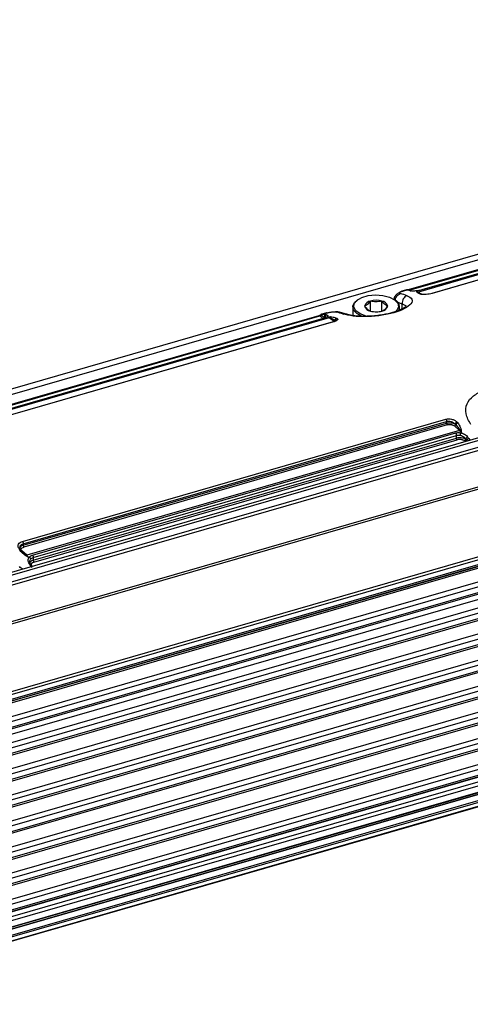
# Model space of a CAD drawing. Units: millimetres. Extents: x 10 to 584, y 10 to 410.
# Drawn here: x 158 to 171, y 82 to 112 of the extents above; entities that cross this region are included whole.
import ezdxf

# ---------------------------------------------------------------- set-up
doc = ezdxf.new("R2010")
doc.units = ezdxf.units.MM

msp = doc.modelspace()

# ---------------------------------------------------------------- linework, layer by layer
at = {"color": 7, "linetype": 'Continuous', "lineweight": 25}
for p, q in [((247.0214, 126.5158), (35.8498, 65.5558)), ((35.9275, 65.4164), (247.0991, 126.3764)), ((251.7714, 122.4021), (40.5998, 61.4421)), ((40.6596, 61.3846), (251.8313, 122.3446)), ((251.9113, 122.159), (40.7396, 61.199)), ((40.7575, 61.1172), (251.9291, 122.0772)), ((252.2014, 121.0584), (41.0298, 60.0984)), ((252.2613, 121.0008), (41.0896, 60.0408)), ((41.8596, 58.2549), (253.0313, 119.2149)), ((41.8775, 58.1731), (253.0491, 119.1331)), ((41.8552, 57.9716), (253.0269, 118.9316)), ((253.0491, 118.9844), (41.8775, 58.0244)), ((49.1372, 60.016), (245.5657, 116.72)), ((245.5879, 116.7728), (49.1387, 60.0628)), ((49.1387, 59.4566), (245.5879, 116.1666)), ((245.5879, 115.9934), (49.1387, 59.2834)), ((49.1387, 59.237), (245.5657, 115.9406)), ((49.1387, 59.0813), (245.3129, 115.7119)), ((49.1387, 58.6771), (245.5879, 115.3871)), ((245.5879, 115.2139), (49.1387, 58.5039)), ((49.1387, 58.4576), (245.5657, 115.1612)), ((49.1387, 57.8977), (245.5879, 114.6077)), ((245.5879, 114.4345), (49.1387, 57.7245)), ((49.1387, 57.6782), (245.5657, 114.3817)), ((49.1387, 57.1183), (245.5879, 113.8283)), ((245.5879, 113.6551), (49.1387, 56.9451)), ((49.1387, 56.8987), (245.5657, 113.6023)), ((49.1387, 56.3389), (245.5879, 113.0489)), ((245.5879, 112.8757), (49.1387, 56.1657)), ((49.1387, 56.1193), (245.5657, 112.8229)), ((49.1387, 55.5594), (245.5879, 112.2694)), ((245.5879, 112.0962), (49.1387, 55.3862)), ((49.1387, 55.3399), (245.5657, 112.0435)), ((49.1387, 54.78), (245.5879, 111.49)), ((245.5879, 111.3168), (49.1387, 54.6068)), ((49.1387, 54.5605), (245.5657, 111.264)), ((49.1387, 54.0006), (245.5879, 110.7106)), ((245.5879, 110.5374), (49.1387, 53.8274)), ((49.1387, 53.781), (245.5657, 110.4846)), ((245.4168, 110.1659), (154.2503, 83.8484)), ((154.1785, 83.5788), (245.3449, 109.8963)), ((245.3526, 109.9006), (154.1861, 83.5831)), ((154.275, 83.6601), (245.4415, 109.9776)), ((245.4534, 109.9886), (154.2869, 83.6711)), ((153.7768, 83.2286), (244.9433, 109.5461)), ((244.9579, 109.5947), (153.7914, 83.2772)), ((153.5484, 83.0332), (244.7149, 109.3507)), ((244.7226, 109.355), (153.5561, 83.0375)), ((182.2401, 107.3526), (169.319, 103.6226)), ((169.345, 103.6146), (182.2661, 107.3446)), ((182.5474, 107.2888), (169.6263, 103.5588)), ((182.3649, 107.2728), (169.7199, 103.6225)), ((182.3748, 107.2711), (169.7309, 103.6211)), ((182.6648, 107.167), (170.02, 103.5167)), ((182.6732, 107.1661), (170.0293, 103.5161)), ((169.2688, 103.6274), (169.1296, 103.5873)), ((169.1516, 103.5876), (169.2824, 103.6253)), ((169.3445, 103.6046), (169.2824, 103.6253)), ((169.3133, 103.6237), (169.2962, 103.6288)), ((169.297, 103.6286), (169.3061, 103.6253)), ((169.3008, 103.6268), (169.3014, 103.627)), ((169.3019, 103.6271), (169.3026, 103.6273)), ((169.3046, 103.6256), (169.3031, 103.6265)), ((169.376, 103.6028), (169.3103, 103.6249)), ((169.3183, 103.6224), (169.3164, 103.6224)), ((169.5979, 103.597), (169.5718, 103.5895)), ((169.5752, 103.5625), (169.5718, 103.5895)), ((169.609, 103.5585), (169.5718, 103.5895)), ((169.6495, 103.5237), (169.609, 103.5585)), ((167.8127, 103.3326), (167.7882, 103.3153)), ((168.1878, 102.9902), (168.1878, 103.2881)), ((168.5318, 102.9902), (168.5318, 103.2881)), ((168.8856, 103.3702), (168.8856, 103.3468)), ((168.8924, 103.3399), (168.8975, 103.3673)), ((168.9313, 103.3153), (168.9068, 103.3326)), ((169.6981, 103.4942), (169.6743, 103.5013)), ((169.7254, 103.4938), (169.7069, 103.499)), ((167.4709, 102.8966), (167.2604, 102.9569)), ((167.6598, 103.1132), (167.6598, 102.8561)), ((169.0598, 103.0189), (169.0598, 103.1132)), ((153.7565, 99.1146), (166.6776, 102.8446)), ((166.6516, 102.8526), (153.76, 99.1312)), ((166.9589, 102.7888), (154.0378, 99.0588)), ((166.7765, 102.7728), (154.1314, 99.1224)), ((166.7864, 102.7711), (154.1424, 99.1211)), ((167.0764, 102.667), (154.4315, 99.0167)), ((167.0848, 102.6661), (154.4408, 99.0161)), ((166.701, 102.8608), (166.7327, 102.8529)), ((166.7399, 102.8972), (166.7165, 102.8878)), ((166.7327, 102.8529), (166.8083, 102.812)), ((166.8793, 102.9377), (166.7398, 102.8974)), ((166.7692, 102.8998), (166.9, 102.9376)), ((166.7692, 102.8998), (166.7959, 102.8948)), ((166.8083, 102.812), (166.8357, 102.8046)), ((166.8083, 102.812), (166.8357, 102.7898)), ((166.9045, 102.8195), (166.8785, 102.812)), ((166.9045, 102.8195), (166.9477, 102.8184)), ((166.9045, 102.8195), (166.9331, 102.8111)), ((167.1018, 102.6738), (166.9589, 102.7888)), ((166.976, 102.7984), (167.1356, 102.7149)), ((167.1356, 102.7149), (167.1498, 102.7048)), ((167.1498, 102.7048), (167.1603, 102.6923)), ((167.179, 102.781), (167.1978, 102.7724)), ((157.7963, 96.1102), (170.4403, 99.7602)), ((157.8186, 96.0407), (170.4625, 99.6907)), ((157.8186, 95.9927), (170.4625, 99.6427)), ((170.4818, 99.5914), (157.8379, 95.9414)), ((170.8433, 99.4249), (157.9222, 95.6949)), ((170.4625, 99.6427), (170.4625, 99.6907)), ((170.7004, 99.5573), (170.8433, 99.4249)), ((170.7169, 99.6157), (170.7354, 99.5974)), ((170.7708, 99.678), (170.7953, 99.6492)), ((170.8605, 99.4343), (170.8977, 99.3612)), ((170.8943, 99.4392), (170.8977, 99.3612)), ((158.0947, 95.6984), (170.7387, 99.3484)), ((158.1186, 95.6268), (170.7625, 99.2768)), ((158.1186, 95.544), (170.7625, 99.194)), ((158.1379, 95.4926), (170.7818, 99.1426)), ((170.7625, 99.194), (170.7625, 99.2768)), ((170.8717, 99.3537), (170.8977, 99.3612)), ((171.0357, 99.1673), (171.0357, 99.1525)), ((171.0357, 99.1673), (171.0632, 99.1271)), ((171.0357, 99.1525), (171.0632, 99.1271)), ((157.8186, 96.0407), (157.8186, 95.9927)), ((157.9051, 95.6944), (157.7455, 95.8475)), ((157.9222, 95.6949), (157.7793, 95.8273)), ((157.9766, 95.6312), (157.8874, 95.6844)), ((157.9766, 95.6312), (157.9051, 95.6944)), ((157.9766, 95.6312), (158.0026, 95.6387)), ((158.1186, 95.6268), (158.1186, 95.544)), ((158.0538, 95.4049), (158.0454, 95.4173)), ((158.0962, 95.3604), (158.0673, 95.3996))]:
    msp.add_line(p, q, dxfattribs=at)
at = {"color": 8, "linetype": 'Continuous', "lineweight": 25}
for p, q in [((245.5379, 116.2965), (49.1387, 59.6009)), ((245.5379, 115.517), (49.1387, 58.8215)), ((245.5379, 114.7376), (49.1387, 58.0421)), ((245.5379, 113.9582), (49.1387, 57.2626)), ((245.5379, 113.1788), (49.1387, 56.4832)), ((245.5379, 112.3994), (49.1387, 55.7038)), ((245.5379, 111.6199), (49.1387, 54.9244)), ((245.5379, 110.8405), (49.1387, 54.1449)), ((154.1281, 84.0775), (245.2629, 110.3858)), ((245.3129, 110.2559), (154.2198, 83.9596)), ((169.1516, 103.5876), (169.1305, 103.5859)), ((169.2663, 103.6239), (169.2689, 103.6272)), ((168.9917, 103.2537), (169.1392, 103.2088)), ((169.1392, 103.2088), (169.2532, 103.1455)), ((169.1392, 103.0575), (169.1392, 103.2088)), ((166.7694, 102.7707), (166.6776, 102.8446)), ((166.7959, 102.8948), (166.8504, 102.8846)), ((166.9, 102.9376), (166.8788, 102.9359)), ((166.9331, 102.8111), (166.976, 102.7984)), ((166.9477, 102.8184), (166.9936, 102.8173)), ((167.0905, 102.8038), (167.179, 102.781)), ((171.125, 99.1826), (171.155, 99.1302)), ((171.0004, 99.1085), (171.0193, 99.091)), ((158.0851, 95.3334), (158.0307, 95.4026))]:
    msp.add_line(p, q, dxfattribs=at)
at = {"color": 7, "linetype": 'Continuous', "lineweight": 25, "flags": 128}
for points in [[(167.9473, 102.8304), (167.9452, 102.8312), (167.7845, 102.9138), (167.6862, 103.018), (167.6608, 103.1325), (167.7112, 103.2449), (167.7882, 103.3153)], [(168.0994, 102.8305), (168.0572, 102.8403), (167.8795, 102.9056), (167.7539, 102.9962), (167.6938, 103.1023), (167.706, 103.2124), (167.789, 103.3146), (167.9338, 103.3978), (168.1248, 103.4529), (168.3413, 103.4741), (168.5598, 103.4589), (168.7566, 103.4091), (168.9104, 103.3301), (169.0045, 103.2303), (169.0288, 103.1207), (168.9805, 103.0131), (168.9248, 102.9592)]]:
    msp.add_lwpolyline(points, dxfattribs=at)
at = {"color": 8, "linetype": 'Continuous', "lineweight": 25}
for centre, radius, start, end in [((169.3578, 103.5599), 0.0466, 49.02192, 106.52955), ((166.657, 102.824), 0.0292, 45.09263, 100.62528), ((158.046, 95.3678), 0.038, 55.1656, 113.67796)]:
    msp.add_arc(centre, radius, start, end, dxfattribs=at)
at = {"color": 7, "linetype": 'Continuous', "lineweight": 25}
for centre, radius, start, end in [((168.4454, 100.1855), 3.5353, 74.80284, 75.26577), ((169.5187, 103.4313), 0.1668, 49.8575, 71.44003), ((168.2084, 103.0905), 0.1987, 95.96722, 165.81953), ((168.3598, 102.6636), 0.6478, 74.60235, 105.39767), ((168.5111, 103.0905), 0.1987, 14.18163, 84.03159), ((168.8334, 103.1161), 0.2219, 330.13875, 63.82599), ((168.1091, 99.9532), 3.6884, 71.44066, 74.73903), ((166.2039, 99.4033), 3.6883, 71.44061, 74.73907), ((168.2084, 103.1879), 0.1987, 194.18164, 264.03157), ((168.3598, 103.6147), 0.6478, 254.60173, 285.39828), ((168.5111, 103.1879), 0.1987, 275.96813, 345.81862), ((166.6636, 102.8899), 0.0474, 287.26217, 322.1053), ((166.8714, 102.8239), 0.0643, 109.12451, 190.67049), ((165.9512, 99.4655), 3.5353, 74.80284, 75.26577), ((166.8514, 102.6613), 0.1668, 49.8575, 71.44003), ((166.9459, 102.832), 0.0451, 286.7759, 311.82741), ((170.5678, 99.1343), 0.4004, 34.52069, 46.53488), ((171.1485, 99.0943), 0.0914, 104.89358, 158.96305), ((156.4248, 89.1762), 17.7827, 34.24304, 34.40072), ((157.9128, 95.7251), 0.0316, 255.96696, 287.30632), ((157.6467, 95.4043), 0.4004, 34.52069, 46.53488), ((143.3305, 85.3962), 17.7827, 34.24304, 34.40072)]:
    msp.add_arc(centre, radius, start, end, dxfattribs=at)
for points, knots in [([(169.1139, 103.5764), (169.0981, 103.5689), (169.0657, 103.5535), (169.0194, 103.524), (168.9762, 103.4903), (168.9286, 103.4407), (168.8958, 103.3971), (168.8944, 103.3697), (168.8943, 103.3671)], [0, 0, 0, 0, 0.1459503, 0.300066, 0.461038, 0.626991, 0.96544, 1, 1, 1, 1]), ([(169.08, 103.5116), (169.0693, 103.5159), (169.048, 103.5245), (169.0531, 103.5413), (169.0715, 103.5557), (169.0924, 103.5667), (169.1189, 103.5776), (169.1407, 103.5843), (169.1516, 103.5876)], [0, 0, 0, 0, 0.2584107, 0.5129987, 0.6368915, 0.7601382, 0.8804508, 1, 1, 1, 1]), ([(169.1305, 103.5859), (169.1286, 103.5859), (169.1209, 103.586), (169.1156, 103.5786), (169.1116, 103.5731)], [0, 0, 0, 0, 0.251916, 1, 1, 1, 1]), ([(169.3213, 103.6172), (169.3173, 103.6197), (169.3092, 103.6247), (169.295, 103.6281), (169.2803, 103.6283), (169.2709, 103.6253), (169.2663, 103.6239)], [0, 0, 0, 0, 0.2429633, 0.4956382, 0.7506171, 1, 1, 1, 1]), ([(169.2689, 103.6272), (169.2689, 103.6273), (169.27, 103.6289), (169.2764, 103.6271), (169.2824, 103.6253)], [0, 0, 0, 0, 0.0632701, 1, 1, 1, 1]), ([(169.2993, 103.6282), (169.2932, 103.6292), (169.2835, 103.6309), (169.2741, 103.6283), (169.2705, 103.6273)], [0, 0, 0, 0, 0.6226802, 1, 1, 1, 1]), ([(169.3384, 103.6051), (169.3351, 103.6089), (169.3285, 103.6167), (169.3147, 103.6242), (169.2988, 103.6279), (169.2878, 103.6262), (169.2824, 103.6253)], [0, 0, 0, 0, 0.23302854, 0.48343801, 0.74259887, 1, 1, 1, 1]), ([(169.3721, 103.5972), (169.3789, 103.5981), (169.3926, 103.6), (169.4071, 103.5959), (169.4121, 103.5905), (169.4123, 103.5903)], [0, 0, 0, 0, 0.48949096, 0.97903076, 1, 1, 1, 1]), ([(169.5979, 103.597), (169.5754, 103.5943), (169.5301, 103.5888), (169.4673, 103.5869), (169.411, 103.5889), (169.3851, 103.5944), (169.3721, 103.5972)], [0, 0, 0, 0, 0.2405792, 0.4860777, 0.7424604, 1, 1, 1, 1]), ([(169.5752, 103.5625), (169.581, 103.5631), (169.5926, 103.5641), (169.6036, 103.5604), (169.609, 103.5585)], [0, 0, 0, 0, 0.49995266, 1, 1, 1, 1]), ([(169.6743, 103.5013), (169.6457, 103.5129), (169.6005, 103.5313), (169.582, 103.5541), (169.5752, 103.5625)], [0, 0, 0, 0, 0.6300535, 1, 1, 1, 1]), ([(169.7309, 103.6211), (169.7086, 103.6157), (169.6662, 103.6053), (169.6199, 103.5996), (169.5979, 103.597)], [0, 0, 0, 0, 0.5238144, 1, 1, 1, 1]), ([(169.6263, 103.5588), (169.6233, 103.5582), (169.6173, 103.5568), (169.6118, 103.558), (169.609, 103.5585)], [0, 0, 0, 0, 0.5000247, 1, 1, 1, 1]), ([(169.2831, 103.4498), (169.3427, 103.4192), (169.46, 103.3589), (169.424, 103.2125), (169.2311, 103.0625), (168.9028, 102.9338), (168.489, 102.8485), (168.0506, 102.8163), (167.6413, 102.8341), (167.4665, 102.8777), (167.3778, 102.8998)], [0, 0, 0, 0, 0.1311019, 0.2579261, 0.3801886, 0.50015, 0.6201004, 0.7423487, 0.8692128, 1, 1, 1, 1]), ([(168.1878, 103.2881), (168.157, 103.2495), (168.0996, 103.1772), (168.0424, 103.1513), (168.0158, 103.1392)], [0, 0, 0, 0, 0.5347503, 1, 1, 1, 1]), ([(168.5318, 103.2881), (168.4703, 103.2761), (168.3554, 103.2536), (168.241, 103.2772), (168.1878, 103.2881)], [0, 0, 0, 0, 0.5347503, 1, 1, 1, 1]), ([(168.7038, 103.1392), (168.673, 103.1538), (168.6156, 103.1811), (168.5584, 103.2541), (168.5318, 103.2881)], [0, 0, 0, 0, 0.53474667, 1, 1, 1, 1]), ([(169.2831, 103.4498), (169.2609, 103.4404), (169.2163, 103.4215), (169.1659, 103.3609), (169.1355, 103.2862), (169.138, 103.2346), (169.1392, 103.2088)], [0, 0, 0, 0, 0.250004, 0.500005, 0.7500016, 1, 1, 1, 1]), ([(169.7092, 103.498), (169.6977, 103.5024), (169.675, 103.5112), (169.6592, 103.5187), (169.6514, 103.5224)], [0, 0, 0, 0, 0.5035613, 1, 1, 1, 1]), ([(170.0293, 103.5161), (170.0017, 103.5092), (169.9463, 103.4953), (169.8533, 103.4851), (169.7643, 103.4835), (169.7204, 103.4906), (169.6981, 103.4942)], [0, 0, 0, 0, 0.2419913, 0.4868191, 0.7396645, 1, 1, 1, 1]), ([(166.9, 102.9376), (166.9116, 102.9408), (166.9348, 102.9471), (166.9735, 102.955), (167.0129, 102.9615), (167.0653, 102.9675), (167.1273, 102.97), (167.1588, 102.9644), (167.1747, 102.9616)], [0, 0, 0, 0, 0.1195384, 0.2397813, 0.3631534, 0.4870646, 0.7416237, 1, 1, 1, 1]), ([(167.2162, 102.9643), (167.2114, 102.9652), (167.1928, 102.9685), (167.1642, 102.9668), (167.143, 102.9655)], [0, 0, 0, 0, 0.2588531, 1, 1, 1, 1]), ([(169.2546, 103.1225), (169.2539, 103.1236), (169.2519, 103.1263), (169.204, 103.09), (169.0896, 103.0276), (168.9005, 102.9534), (168.6825, 102.898), (168.4543, 102.8603), (168.2491, 102.8392), (168.03, 102.8304), (167.8137, 102.8365), (167.6147, 102.8574), (167.5257, 102.8817), (167.4797, 102.8942)], [0, 0, 0, 0, 0.0615865, 0.1590871, 0.2452989, 0.3339628, 0.4532597, 0.5250155, 0.6046962, 0.6922421, 0.7875054, 0.890202, 1, 1, 1, 1]), ([(168.0158, 103.1392), (168.0465, 103.1005), (168.104, 103.0283), (168.1612, 103.0023), (168.1878, 102.9902)], [0, 0, 0, 0, 0.53474667, 1, 1, 1, 1]), ([(168.1878, 102.9902), (168.2492, 102.9782), (168.3642, 102.9557), (168.4786, 102.9793), (168.5318, 102.9902)], [0, 0, 0, 0, 0.53474292, 1, 1, 1, 1]), ([(168.5318, 102.9902), (168.5625, 103.0048), (168.62, 103.0321), (168.6772, 103.1052), (168.7038, 103.1392)], [0, 0, 0, 0, 0.53474292, 1, 1, 1, 1]), ([(166.6487, 102.8493), (166.6545, 102.8535), (166.6699, 102.8645), (166.6891, 102.8622), (166.701, 102.8608)], [0, 0, 0, 0, 0.3815405, 1, 1, 1, 1]), ([(166.6693, 102.8572), (166.6722, 102.8595), (166.6881, 102.8724), (166.7037, 102.8809), (166.7165, 102.8878)], [0, 0, 0, 0, 0.17931209, 1, 1, 1, 1]), ([(166.7165, 102.8878), (166.7142, 102.8873), (166.7095, 102.8862), (166.7045, 102.8803), (166.7014, 102.8719), (166.7011, 102.8644), (166.701, 102.8608)], [0, 0, 0, 0, 0.2494276, 0.5043636, 0.7570392, 1, 1, 1, 1]), ([(166.7436, 102.8981), (166.7384, 102.8967), (166.7268, 102.8937), (166.7151, 102.8879), (166.7086, 102.8846)], [0, 0, 0, 0, 0.4457016, 1, 1, 1, 1]), ([(166.7692, 102.8998), (166.765, 102.898), (166.7569, 102.8944), (166.7463, 102.8841), (166.7373, 102.8704), (166.7342, 102.8589), (166.7327, 102.8529)], [0, 0, 0, 0, 0.2415765, 0.4702187, 0.7245275, 1, 1, 1, 1]), ([(166.8785, 102.812), (166.8669, 102.8047), (166.8439, 102.7903), (166.8055, 102.7775), (166.7864, 102.7711)], [0, 0, 0, 0, 0.50332305, 1, 1, 1, 1]), ([(166.878, 102.8772), (166.8713, 102.8744), (166.858, 102.8687), (166.843, 102.8504), (166.8343, 102.8279), (166.8352, 102.8124), (166.8357, 102.8046)], [0, 0, 0, 0, 0.2499872, 0.4999993, 0.7499956, 1, 1, 1, 1]), ([(166.8788, 102.9359), (166.8769, 102.9359), (166.8695, 102.936), (166.8643, 102.9288), (166.8605, 102.9236)], [0, 0, 0, 0, 0.2597754, 1, 1, 1, 1]), ([(166.878, 102.8772), (166.8881, 102.8736), (166.9082, 102.8664), (166.9154, 102.8502), (166.9079, 102.8318), (166.8882, 102.8185), (166.8785, 102.812)], [0, 0, 0, 0, 0.25754758, 0.51399289, 0.75951887, 1, 1, 1, 1]), ([(166.9936, 102.8173), (166.9905, 102.8153), (166.9838, 102.8111), (166.9787, 102.8028), (166.976, 102.7984)], [0, 0, 0, 0, 0.4798403, 1, 1, 1, 1]), ([(166.9936, 102.8173), (167.0231, 102.8151), (167.0593, 102.8123), (167.0856, 102.8051), (167.0905, 102.8038)], [0, 0, 0, 0, 0.8119158, 1, 1, 1, 1]), ([(167.1104, 102.6755), (167.1097, 102.6753), (167.1, 102.6728), (167.0852, 102.6688), (167.0714, 102.6652)], [0, 0, 0, 0, 0.0750621, 1, 1, 1, 1]), ([(167.1978, 102.7724), (167.2058, 102.7647), (167.2214, 102.7494), (167.2033, 102.72), (167.1583, 102.6905), (167.1091, 102.6742), (167.0848, 102.6661)], [0, 0, 0, 0, 0.26080679, 0.51407956, 0.75976084, 1, 1, 1, 1]), ([(167.1018, 102.6738), (167.106, 102.6754), (167.1144, 102.6788), (167.1252, 102.689), (167.1331, 102.7015), (167.1348, 102.7105), (167.1356, 102.7149)], [0, 0, 0, 0, 0.2499957, 0.4999991, 0.7499961, 1, 1, 1, 1]), ([(167.179, 102.781), (167.173, 102.7785), (167.1607, 102.7733), (167.146, 102.7567), (167.1365, 102.7362), (167.1359, 102.7219), (167.1356, 102.7149)], [0, 0, 0, 0, 0.2438034, 0.5031917, 0.7608329, 1, 1, 1, 1]), ([(167.1978, 102.7724), (167.194, 102.7713), (167.1865, 102.7691), (167.1736, 102.7614), (167.1605, 102.7483), (167.1524, 102.7316), (167.1494, 102.7167), (167.1497, 102.7089), (167.1498, 102.7048)], [0, 0, 0, 0, 0.1360099, 0.2660181, 0.5000047, 0.7339901, 0.8639935, 1, 1, 1, 1]), ([(171.1864, 99.6015), (171.1269, 99.7077), (171.0097, 99.917), (171.0453, 100.2229), (171.2378, 100.4679), (171.5658, 100.6275), (171.9794, 100.6824), (172.4179, 100.6197), (172.8278, 100.4423), (173.0028, 100.2495), (173.0917, 100.1515)], [0, 0, 0, 0, 0.1308317, 0.2576581, 0.3798813, 0.4998128, 0.6197928, 0.7420865, 0.8689287, 1, 1, 1, 1]), ([(170.4403, 99.7602), (170.4676, 99.7656), (170.5229, 99.7767), (170.6158, 99.7646), (170.7048, 99.7326), (170.7486, 99.6964), (170.7708, 99.678)], [0, 0, 0, 0, 0.2405266, 0.48690619, 0.74082173, 1, 1, 1, 1]), ([(170.4403, 99.7602), (170.4434, 99.7555), (170.4495, 99.7462), (170.4567, 99.7279), (170.4616, 99.7085), (170.4622, 99.6966), (170.4625, 99.6907)], [0, 0, 0, 0, 0.2500012, 0.4999993, 0.7499979, 1, 1, 1, 1]), ([(170.4625, 99.6907), (170.4834, 99.6947), (170.526, 99.7029), (170.5957, 99.6916), (170.6644, 99.6635), (170.6984, 99.6326), (170.7169, 99.6157)], [0, 0, 0, 0, 0.236121, 0.482916, 0.7177327, 1, 1, 1, 1]), ([(170.4625, 99.6427), (170.4805, 99.6469), (170.5187, 99.6557), (170.5868, 99.6564), (170.6451, 99.6466), (170.689, 99.6316), (170.7074, 99.6211), (170.7169, 99.6157)], [0, 0, 0, 0, 0.21149, 0.4484628, 0.7108291, 0.8522049, 1, 1, 1, 1]), ([(170.4625, 99.6427), (170.4628, 99.638), (170.4634, 99.6287), (170.4678, 99.6136), (170.4742, 99.6), (170.4793, 99.5943), (170.4818, 99.5914)], [0, 0, 0, 0, 0.2499993, 0.5000031, 0.7500032, 1, 1, 1, 1]), ([(170.4818, 99.5914), (170.5009, 99.5955), (170.5302, 99.6018), (170.5734, 99.6016), (170.6058, 99.5982), (170.6361, 99.5913), (170.6709, 99.5791), (170.6889, 99.5658), (170.7004, 99.5573)], [0, 0, 0, 0, 0.2457806, 0.3788438, 0.5102946, 0.63802, 0.7675256, 1, 1, 1, 1]), ([(170.7004, 99.5573), (170.7046, 99.5589), (170.7131, 99.5622), (170.7241, 99.5722), (170.7324, 99.5844), (170.7344, 99.5931), (170.7354, 99.5974)], [0, 0, 0, 0, 0.2499957, 0.4999991, 0.7499962, 1, 1, 1, 1]), ([(170.7708, 99.678), (170.765, 99.6748), (170.7531, 99.6682), (170.736, 99.6517), (170.7225, 99.633), (170.7187, 99.6213), (170.7169, 99.6157)], [0, 0, 0, 0, 0.2407238, 0.5000631, 0.7593506, 1, 1, 1, 1]), ([(170.7953, 99.6492), (170.7884, 99.6468), (170.7753, 99.6422), (170.7575, 99.6294), (170.7428, 99.6142), (170.738, 99.6032), (170.7354, 99.5974)], [0, 0, 0, 0, 0.2647067, 0.4999942, 0.7352876, 1, 1, 1, 1]), ([(170.7354, 99.5974), (170.765, 99.5636), (170.8115, 99.5106), (170.8475, 99.4546), (170.8605, 99.4343)], [0, 0, 0, 0, 0.6375297, 1, 1, 1, 1]), ([(170.7953, 99.6492), (170.8238, 99.6064), (170.8691, 99.5385), (170.8875, 99.466), (170.8943, 99.4392)], [0, 0, 0, 0, 0.6300513, 1, 1, 1, 1]), ([(170.8433, 99.4249), (170.8463, 99.426), (170.8523, 99.4281), (170.8578, 99.4323), (170.8605, 99.4343)], [0, 0, 0, 0, 0.50002781, 1, 1, 1, 1]), ([(170.8943, 99.4392), (170.8885, 99.4393), (170.8769, 99.4393), (170.866, 99.436), (170.8605, 99.4343)], [0, 0, 0, 0, 0.5000286, 1, 1, 1, 1]), ([(170.7387, 99.3484), (170.7594, 99.353), (170.8017, 99.3625), (170.8481, 99.3567), (170.8717, 99.3537)], [0, 0, 0, 0, 0.49025493, 1, 1, 1, 1]), ([(170.7625, 99.2768), (170.7622, 99.283), (170.7615, 99.2955), (170.7562, 99.3156), (170.7485, 99.3345), (170.7419, 99.3437), (170.7387, 99.3484)], [0, 0, 0, 0, 0.25, 0.4999992, 0.7500001, 1, 1, 1, 1]), ([(170.7625, 99.2768), (170.7797, 99.2808), (170.8116, 99.288), (170.8464, 99.2841), (170.8625, 99.2822)], [0, 0, 0, 0, 0.5378981, 1, 1, 1, 1]), ([(171.0357, 99.1525), (171.0265, 99.1597), (171.009, 99.1734), (170.9648, 99.1925), (170.9063, 99.2058), (170.8312, 99.2087), (170.7865, 99.1991), (170.7625, 99.194)], [0, 0, 0, 0, 0.1566911, 0.2989391, 0.5389715, 0.7520006, 1, 1, 1, 1]), ([(170.7818, 99.1426), (170.7793, 99.1455), (170.7742, 99.1512), (170.7678, 99.1648), (170.7634, 99.1799), (170.7628, 99.1893), (170.7625, 99.194)], [0, 0, 0, 0, 0.2500027, 0.5000011, 0.7499996, 1, 1, 1, 1]), ([(171.0004, 99.1085), (170.9889, 99.117), (170.9709, 99.1303), (170.9361, 99.1426), (170.9058, 99.1494), (170.8734, 99.1529), (170.8302, 99.1531), (170.8009, 99.1467), (170.7818, 99.1426)], [0, 0, 0, 0, 0.2324743, 0.3619812, 0.4897054, 0.6211571, 0.7542195, 1, 1, 1, 1]), ([(170.8717, 99.3537), (170.8713, 99.3486), (170.8706, 99.3389), (170.8685, 99.3205), (170.8658, 99.3009), (170.8636, 99.2887), (170.8625, 99.2822)], [0, 0, 0, 0, 0.2539829, 0.4811531, 0.7278175, 1, 1, 1, 1]), ([(170.8625, 99.2822), (170.8791, 99.2782), (170.9141, 99.2697), (170.9605, 99.245), (171.0042, 99.211), (171.0243, 99.1831), (171.0357, 99.1673)], [0, 0, 0, 0, 0.2301145, 0.4829155, 0.7078946, 1, 1, 1, 1]), ([(170.8717, 99.3537), (170.8941, 99.3493), (170.9394, 99.3405), (171.0023, 99.3108), (171.0585, 99.2721), (171.0844, 99.2394), (171.0974, 99.223)], [0, 0, 0, 0, 0.2405538, 0.4861576, 0.7425105, 1, 1, 1, 1]), ([(171.0357, 99.1525), (171.0351, 99.1479), (171.0339, 99.1387), (171.0257, 99.1251), (171.014, 99.114), (171.0049, 99.1103), (171.0004, 99.1085)], [0, 0, 0, 0, 0.2500021, 0.5000179, 0.7500099, 1, 1, 1, 1]), ([(171.0974, 99.223), (171.0905, 99.2204), (171.0766, 99.2153), (171.0571, 99.2009), (171.0419, 99.184), (171.0378, 99.1729), (171.0357, 99.1673)], [0, 0, 0, 0, 0.2499872, 0.4999993, 0.7499956, 1, 1, 1, 1]), ([(157.6833, 95.8993), (157.6753, 95.922), (157.6597, 95.9666), (157.6778, 96.0297), (157.7228, 96.0816), (157.772, 96.1007), (157.7963, 96.1102)], [0, 0, 0, 0, 0.2608068, 0.5140792, 0.7597533, 1, 1, 1, 1]), ([(157.6833, 95.8993), (157.6871, 95.8998), (157.6946, 95.9006), (157.7075, 95.8993), (157.7206, 95.8942), (157.7286, 95.885), (157.7317, 95.8756), (157.7314, 95.8699), (157.7313, 95.867)], [0, 0, 0, 0, 0.13601026, 0.26600341, 0.50000411, 0.73399015, 0.86398837, 1, 1, 1, 1]), ([(157.7313, 95.867), (157.7245, 95.8875), (157.7123, 95.9252), (157.7252, 95.9594), (157.731, 95.9749)], [0, 0, 0, 0, 0.5453369, 1, 1, 1, 1]), ([(157.7793, 95.8273), (157.7714, 95.8367), (157.7549, 95.8566), (157.7579, 95.8848), (157.7726, 95.9061), (157.7949, 95.9254), (157.8209, 95.9351), (157.8379, 95.9414)], [0, 0, 0, 0, 0.2305099, 0.485523, 0.6170398, 0.7510111, 1, 1, 1, 1]), ([(157.7963, 96.1102), (157.7994, 96.1055), (157.8056, 96.0962), (157.8127, 96.0779), (157.8176, 96.0585), (157.8182, 96.0466), (157.8186, 96.0407)], [0, 0, 0, 0, 0.2500012, 0.4999993, 0.7499979, 1, 1, 1, 1]), ([(157.8186, 95.9927), (157.8188, 95.988), (157.8194, 95.9787), (157.8239, 95.9636), (157.8302, 95.95), (157.8353, 95.9443), (157.8379, 95.9414)], [0, 0, 0, 0, 0.2499993, 0.5000031, 0.7500032, 1, 1, 1, 1]), ([(157.7021, 95.8695), (157.7081, 95.8709), (157.7204, 95.8738), (157.7351, 95.8702), (157.7446, 95.8613), (157.7452, 95.852), (157.7455, 95.8475)], [0, 0, 0, 0, 0.2437854, 0.5031882, 0.7608285, 1, 1, 1, 1]), ([(157.8874, 95.6844), (157.8592, 95.7064), (157.7861, 95.7632), (157.734, 95.8291), (157.7021, 95.8695)], [0, 0, 0, 0, 0.3870037, 1, 1, 1, 1]), ([(157.7793, 95.8273), (157.7751, 95.8265), (157.7667, 95.8249), (157.7559, 95.8286), (157.748, 95.8361), (157.7463, 95.8437), (157.7455, 95.8475)], [0, 0, 0, 0, 0.2500107, 0.5000039, 0.7500064, 1, 1, 1, 1]), ([(157.8874, 95.6844), (157.8906, 95.687), (157.8973, 95.6924), (157.9024, 95.6937), (157.9051, 95.6944)], [0, 0, 0, 0, 0.4798201, 1, 1, 1, 1]), ([(158.0031, 95.443), (157.993, 95.4603), (157.9729, 95.4947), (157.9657, 95.5475), (157.9732, 95.5975), (157.9929, 95.6251), (158.0026, 95.6387)], [0, 0, 0, 0, 0.257547, 0.5139871, 0.7595118, 1, 1, 1, 1]), ([(158.0026, 95.6387), (158.0142, 95.6517), (158.0372, 95.6776), (158.0756, 95.6915), (158.0947, 95.6984)], [0, 0, 0, 0, 0.50332305, 1, 1, 1, 1]), ([(158.0454, 95.5823), (158.0442, 95.588), (158.0419, 95.599), (158.0318, 95.6149), (158.0188, 95.6288), (158.0082, 95.6353), (158.0026, 95.6387)], [0, 0, 0, 0, 0.2721899, 0.5188456, 0.7460151, 1, 1, 1, 1]), ([(158.0454, 95.5823), (158.0543, 95.5913), (158.0735, 95.6109), (158.1028, 95.6213), (158.1186, 95.6268)], [0, 0, 0, 0, 0.4624113, 1, 1, 1, 1]), ([(158.0947, 95.6984), (158.098, 95.6937), (158.1045, 95.6845), (158.1123, 95.6656), (158.1175, 95.6455), (158.1182, 95.633), (158.1186, 95.6268)], [0, 0, 0, 0, 0.2499999, 0.5000008, 0.75, 1, 1, 1, 1]), ([(158.0408, 95.4384), (158.0342, 95.4505), (158.021, 95.4744), (158.0194, 95.4947), (158.0186, 95.5047)], [0, 0, 0, 0, 0.5050289, 1, 1, 1, 1]), ([(158.0395, 95.4386), (158.0418, 95.4366), (158.0472, 95.4315), (158.0461, 95.4226), (158.0454, 95.4173)], [0, 0, 0, 0, 0.4089362, 1, 1, 1, 1]), ([(158.1379, 95.4926), (158.1209, 95.4863), (158.0949, 95.4766), (158.0726, 95.4573), (158.0579, 95.436), (158.0549, 95.4079), (158.0714, 95.388), (158.0793, 95.3785)], [0, 0, 0, 0, 0.24898883, 0.38295942, 0.51447709, 0.76949016, 1, 1, 1, 1]), ([(158.1186, 95.544), (158.1188, 95.5393), (158.1194, 95.5299), (158.1239, 95.5148), (158.1302, 95.5012), (158.1353, 95.4955), (158.1379, 95.4926)], [0, 0, 0, 0, 0.2500004, 0.4999989, 0.7499973, 1, 1, 1, 1])]:
    msp.add_open_spline(points, degree=3, knots=knots, dxfattribs=at)
at = {"color": 8, "linetype": 'Continuous', "lineweight": 25}
for points, knots in [([(168.9398, 103.3293), (168.9397, 103.3352), (168.9391, 103.3669), (168.9647, 103.4223), (169.0131, 103.4833), (169.0577, 103.5021), (169.08, 103.5116)], [0, 0, 0, 0, 0.0703783, 0.3802474, 0.6901218, 1, 1, 1, 1]), ([(169.6743, 103.5013), (169.6813, 103.5026), (169.6927, 103.5047), (169.7028, 103.5001), (169.7068, 103.4983)], [0, 0, 0, 0, 0.61202489, 1, 1, 1, 1]), ([(169.6981, 103.4942), (169.704, 103.4957), (169.7146, 103.4983), (169.7241, 103.4936), (169.7283, 103.4915)], [0, 0, 0, 0, 0.5545654, 1, 1, 1, 1]), ([(167.1747, 102.9616), (167.1984, 102.967), (167.2286, 102.9739), (167.2553, 102.9617), (167.2611, 102.959)], [0, 0, 0, 0, 0.7816446, 1, 1, 1, 1]), ([(166.7692, 102.8998), (166.7606, 102.9009), (166.7515, 102.9019), (166.7406, 102.8975), (166.7399, 102.8972)], [0, 0, 0, 0, 0.9364965, 1, 1, 1, 1]), ([(166.8357, 102.8046), (166.8455, 102.8035), (166.8555, 102.8023), (166.8576, 102.7992), (166.8577, 102.7991)], [0, 0, 0, 0, 0.9758981, 1, 1, 1, 1]), ([(167.3778, 102.8998), (167.4013, 102.9043), (167.4404, 102.9118), (167.4746, 102.8945), (167.4883, 102.8875)], [0, 0, 0, 0, 0.5988556, 1, 1, 1, 1]), ([(157.8186, 95.9927), (157.8022, 95.987), (157.7676, 95.9748), (157.7318, 95.9453), (157.7173, 95.9197), (157.7191, 95.9053), (157.7193, 95.9037)], [0, 0, 0, 0, 0.2840981, 0.6023824, 0.9547704, 1, 1, 1, 1]), ([(157.731, 95.9749), (157.7412, 95.9897), (157.7611, 96.0186), (157.7997, 96.0334), (157.8186, 96.0407)], [0, 0, 0, 0, 0.5109486, 1, 1, 1, 1]), ([(157.8135, 95.2788), (157.7942, 95.2877), (157.7495, 95.3084), (157.722, 95.3421), (157.7064, 95.3614)], [0, 0, 0, 0, 0.4287763, 1, 1, 1, 1]), ([(158.0031, 95.443), (158.0097, 95.4443), (158.0228, 95.4469), (158.0355, 95.4443), (158.0388, 95.4397), (158.0395, 95.4386)], [0, 0, 0, 0, 0.4332572, 0.8665076, 1, 1, 1, 1]), ([(158.0186, 95.5066), (158.0199, 95.521), (158.0224, 95.5484), (158.038, 95.5713), (158.0454, 95.5823)], [0, 0, 0, 0, 0.5233605, 1, 1, 1, 1]), ([(158.1186, 95.544), (158.1015, 95.5379), (158.0643, 95.5247), (158.0339, 95.4978), (158.02, 95.4734), (158.0196, 95.4606), (158.0194, 95.4548)], [0, 0, 0, 0, 0.2981959, 0.6469837, 0.8412776, 1, 1, 1, 1])]:
    msp.add_open_spline(points, degree=3, knots=knots, dxfattribs=at)

doc.saveas('drawing.dxf')
